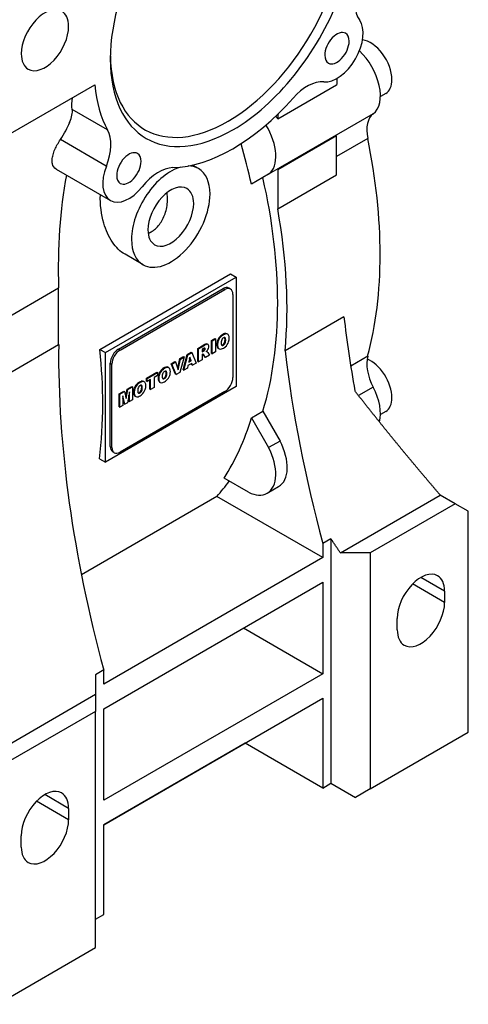
# Model space of a CAD drawing. Extents: x 643 to 2796, y -433 to 1120.
# Drawn here: x 2366 to 2463, y 213 to 426 of the extents above; entities that cross this region are included whole.
import ezdxf

# ---------------------------------------------------------------- set-up
doc = ezdxf.new("R2010")
doc.units = 0
doc.header["$MEASUREMENT"] = 0
doc.layers.add('View', color=7, linetype='Continuous')

msp = doc.modelspace()

# ---------------------------------------------------------------- linework, layer by layer
at = {"layer": 'View'}
for p, q in [((2364.4, 401.59), (2382.6, 412.09)), ((2422.19, 404.73), (2434.91, 412.08)), ((2445.52, 410.27), (2444.39, 409.62)), ((2385.38, 402.37), (2377.73, 406.79)), ((2442.82, 405.85), (2422.67, 394.22)), ((2377.11, 404.04), (2377.23, 404.11)), ((2377.16, 403.93), (2377.23, 403.89)), ((2385.1, 394.54), (2375.17, 400.28)), ((2434.89, 401.08), (2422.17, 393.73)), ((2434.89, 392.68), (2434.89, 401.08)), ((2441.63, 400.55), (2434.89, 396.66)), ((2374.24, 393.9), (2385.98, 387.12)), ((2405.04, 394.02), (2403.73, 394.77)), ((2422.67, 394.22), (2420.2, 392.79)), ((2422.17, 393.73), (2422.17, 385.33)), ((2420.2, 392.79), (2416.48, 390.65)), ((2422.17, 385.33), (2434.89, 392.68)), ((2393.04, 373.23), (2389.14, 375.48)), ((2383.69, 354.93), (2411.97, 371.26)), ((2384.9, 354.23), (2413.19, 370.56)), ((2411.97, 371.26), (2413.19, 370.56)), ((2413.19, 370.56), (2413.19, 346.88)), ((2362.06, 360.88), (2374.79, 368.23)), ((2374.79, 355.98), (2374.79, 368.23)), ((2411.96, 367.98), (2411.61, 368.18)), ((2387.73, 354.99), (2410.36, 368.06)), ((2388.08, 354.79), (2410.71, 367.85)), ((2410.36, 368.06), (2410.71, 367.85)), ((2412.48, 366.83), (2412.48, 348.87)), ((2436.48, 361.97), (2423.75, 354.62)), ((2409.87, 357.88), (2410.02, 357.8)), ((2410.28, 358.17), (2410.43, 358.09)), ((2410.69, 358.35), (2410.84, 358.27)), ((2411.34, 358.24), (2411.2, 358.32)), ((2362.06, 348.64), (2374.79, 355.98)), ((2404.9, 355.16), (2406.16, 355.89)), ((2405.04, 355.08), (2406.3, 355.81)), ((2406.16, 355.89), (2406.3, 355.81)), ((2406.58, 356.09), (2406.72, 356.01)), ((2407.07, 356.02), (2406.93, 356.1)), ((2407.83, 356.85), (2408.6, 357.29)), ((2407.83, 354.05), (2407.83, 356.85)), ((2407.83, 356.85), (2407.98, 356.77)), ((2407.98, 356.77), (2408.74, 357.21)), ((2407.98, 353.96), (2407.98, 356.77)), ((2408.6, 357.29), (2408.74, 357.21)), ((2408.74, 357.21), (2408.74, 354.4)), ((2409.02, 356), (2409.17, 355.92)), ((2409.16, 356.83), (2409.3, 356.75)), ((2410.03, 355.87), (2410.17, 355.79)), ((2410.28, 355.94), (2410.42, 355.86)), ((2410.53, 356.17), (2410.67, 356.09)), ((2410.72, 357.41), (2410.86, 357.33)), ((2410.72, 356.56), (2410.86, 356.47)), ((2410.77, 357.01), (2410.91, 356.93)), ((2383.69, 354.93), (2384.9, 354.23)), ((2384.9, 330.55), (2384.9, 354.23)), ((2387.73, 354.99), (2388.08, 354.79)), ((2401.03, 352.93), (2401.8, 353.37)), ((2401.94, 353.29), (2401.03, 349.96)), ((2401.17, 352.85), (2401.94, 353.29)), ((2401.72, 350.51), (2402.61, 353.84)), ((2401.8, 353.37), (2401.94, 353.29)), ((2401.86, 350.43), (2402.75, 353.76)), ((2402.61, 353.84), (2403.47, 354.33)), ((2402.61, 353.84), (2402.75, 353.76)), ((2402.75, 353.76), (2403.61, 354.25)), ((2403.17, 353.28), (2402.92, 352.14)), ((2403.44, 352.44), (2403.17, 353.28)), ((2403.47, 354.33), (2403.61, 354.25)), ((2403.61, 354.25), (2404.52, 351.97)), ((2404.9, 352.35), (2404.9, 355.16)), ((2404.9, 355.16), (2405.04, 355.08)), ((2405.04, 352.27), (2405.04, 355.08)), ((2406.13, 355.12), (2405.8, 354.93)), ((2405.8, 354.93), (2405.8, 354.38)), ((2405.8, 354.55), (2405.98, 354.65)), ((2405.8, 354.38), (2406.12, 354.57)), ((2405.86, 353.87), (2405.8, 353.84)), ((2405.8, 353.84), (2405.8, 352.71)), ((2405.98, 354.65), (2406.12, 354.57)), ((2406.44, 353.24), (2406.04, 353.86)), ((2406.04, 353.86), (2406.18, 353.78)), ((2406.58, 353.16), (2406.18, 353.78)), ((2406.22, 354.84), (2406.36, 354.76)), ((2406.35, 355.12), (2406.49, 355.04)), ((2407.44, 353.65), (2406.58, 353.16)), ((2406.68, 354.45), (2406.68, 354.44)), ((2406.73, 354.5), (2406.84, 354.44)), ((2406.86, 354.43), (2406.73, 354.5)), ((2407.06, 354.24), (2407.44, 353.65)), ((2407.83, 354.05), (2407.98, 353.96)), ((2408.74, 354.4), (2407.98, 353.96)), ((2409.16, 355.33), (2409.3, 355.25)), ((2409.5, 355.05), (2409.36, 355.13)), ((2441.63, 353.45), (2437.95, 351.33)), ((2385.96, 333.97), (2385.96, 351.93)), ((2385.96, 351.93), (2386.32, 351.73)), ((2386.32, 333.76), (2386.32, 351.73)), ((2399.15, 351.84), (2399.94, 352.3)), ((2400.07, 349.56), (2399.15, 351.84)), ((2399.15, 351.84), (2399.29, 351.76)), ((2399.29, 351.76), (2400.08, 352.22)), ((2400.21, 349.48), (2399.29, 351.76)), ((2399.94, 352.3), (2400.08, 352.22)), ((2400.08, 352.22), (2400.63, 350.52)), ((2400.54, 350.81), (2401.03, 352.93)), ((2400.63, 350.52), (2401.17, 352.85)), ((2401.03, 352.93), (2401.17, 352.85)), ((2402.76, 351.42), (2402.63, 350.88)), ((2403.6, 351.91), (2402.76, 351.42)), ((2402.92, 352.14), (2403.44, 352.44)), ((2402.96, 352.32), (2403.3, 352.52)), ((2403.3, 352.52), (2403.12, 353.07)), ((2403.3, 352.52), (2403.44, 352.44)), ((2403.58, 351.59), (2403.5, 351.85)), ((2403.58, 351.59), (2403.72, 351.51)), ((2403.72, 351.51), (2403.6, 351.91)), ((2404.52, 351.97), (2403.72, 351.51)), ((2404.9, 352.35), (2405.04, 352.27)), ((2405.8, 352.71), (2405.04, 352.27)), ((2406.44, 353.24), (2406.58, 353.16)), ((2393.76, 348.73), (2396.04, 350.04)), ((2393.9, 348.65), (2396.18, 349.96)), ((2396.18, 349.3), (2395.42, 348.86)), ((2396.04, 350.04), (2396.18, 349.96)), ((2396.18, 349.96), (2396.18, 349.3)), ((2396.43, 349.58), (2396.57, 349.49)), ((2397.15, 350.63), (2397.29, 350.55)), ((2397.56, 350.92), (2397.7, 350.84)), ((2397.97, 351.1), (2398.11, 351.02)), ((2397.99, 350.16), (2398.14, 350.08)), ((2397.99, 349.3), (2398.14, 349.22)), ((2398.04, 349.76), (2398.19, 349.68)), ((2398.62, 350.98), (2398.47, 351.07)), ((2400.07, 349.56), (2400.21, 349.48)), ((2401.03, 349.96), (2400.21, 349.48)), ((2401.72, 350.51), (2401.86, 350.43)), ((2402.63, 350.88), (2401.86, 350.43)), ((2389.6, 346.33), (2390.61, 346.91)), ((2390.61, 346.91), (2390.75, 346.83)), ((2391.84, 347.57), (2391.98, 347.49)), ((2392.25, 347.86), (2392.39, 347.78)), ((2392.66, 348.04), (2392.8, 347.95)), ((2392.69, 347.1), (2392.83, 347.02)), ((2393.31, 347.92), (2393.17, 348)), ((2393.76, 348.07), (2393.76, 348.73)), ((2393.76, 348.73), (2393.9, 348.65)), ((2393.76, 348.07), (2393.9, 347.99)), ((2393.9, 347.99), (2393.9, 348.65)), ((2394.66, 348.42), (2393.9, 347.99)), ((2394.52, 346.36), (2394.52, 348.34)), ((2394.66, 346.27), (2394.66, 348.42)), ((2395.42, 348.86), (2395.42, 346.71)), ((2396.3, 348.75), (2396.44, 348.67)), ((2396.43, 348.08), (2396.57, 348)), ((2396.77, 347.8), (2396.63, 347.88)), ((2397.3, 348.62), (2397.44, 348.54)), ((2397.55, 348.69), (2397.69, 348.61)), ((2397.81, 348.92), (2397.95, 348.83)), ((2413.19, 346.88), (2384.9, 330.55)), ((2387.86, 345.32), (2388.87, 345.91)), ((2387.86, 342.51), (2387.86, 345.32)), ((2387.86, 345.32), (2388, 345.24)), ((2388, 345.24), (2389.01, 345.83)), ((2388, 342.43), (2388, 345.24)), ((2410.71, 345.81), (2388.08, 332.74)), ((2389.09, 343.06), (2388.64, 344.92)), ((2388.64, 344.92), (2388.64, 342.8)), ((2388.87, 345.91), (2389.01, 345.83)), ((2389.01, 345.83), (2389.38, 344.34)), ((2389.29, 344.7), (2389.6, 346.33)), ((2389.38, 344.34), (2389.74, 346.24)), ((2389.6, 346.33), (2389.74, 346.24)), ((2390.11, 345.78), (2389.66, 343.39)), ((2389.74, 346.24), (2390.75, 346.83)), ((2389.97, 343.73), (2389.97, 345.03)), ((2390.11, 343.65), (2390.11, 345.78)), ((2390.75, 346.83), (2390.75, 344.02)), ((2390.99, 345.69), (2391.13, 345.61)), ((2391.13, 346.51), (2391.27, 346.43)), ((2391.13, 345.02), (2391.27, 344.94)), ((2391.47, 344.74), (2391.32, 344.82)), ((2392, 345.56), (2392.14, 345.48)), ((2392.25, 345.63), (2392.39, 345.55)), ((2392.5, 345.85), (2392.64, 345.77)), ((2392.69, 346.24), (2392.83, 346.16)), ((2392.74, 346.7), (2392.88, 346.62)), ((2394.52, 346.36), (2394.66, 346.27)), ((2395.42, 346.71), (2394.66, 346.27)), ((2442.82, 346.77), (2439.66, 344.94)), ((2388.64, 342.8), (2388, 342.43)), ((2388.95, 343.14), (2388.64, 344.43)), ((2388.95, 343.14), (2389.09, 343.06)), ((2389.66, 343.39), (2389.09, 343.06)), ((2389.97, 343.73), (2390.11, 343.65)), ((2390.75, 344.02), (2390.11, 343.65)), ((2387.86, 342.51), (2388, 342.43)), ((2416.48, 340.13), (2418.96, 341.56)), ((2418.96, 341.56), (2422.67, 335.13)), ((2445.52, 341.53), (2444.39, 340.88)), ((2416.48, 340.13), (2420.2, 333.7)), ((2422.67, 335.13), (2420.2, 333.7)), ((2385.96, 333.97), (2386.32, 333.76)), ((2386.83, 332.62), (2386.48, 332.82)), ((2383.59, 331.31), (2384.9, 330.55)), ((2415.83, 324.06), (2410.58, 327.09)), ((2419.9, 323.85), (2422.37, 325.28)), ((2409.01, 323.16), (2379.7, 306.24)), ((2431.92, 309.93), (2409.01, 323.16)), ((2435.72, 310.95), (2457.33, 323.43)), ((2460.56, 321.57), (2442.18, 310.95)), ((2460.56, 321.57), (2457.33, 323.43)), ((2463.39, 319.94), (2460.56, 321.57)), ((2463.39, 272.17), (2463.39, 319.94)), ((2433.69, 314.01), (2431.92, 312.99)), ((2431.92, 312.99), (2431.92, 309.93)), ((2433.69, 314.01), (2433.69, 261.15)), ((2442.18, 310.95), (2435.72, 310.95)), ((2442.18, 310.95), (2442.18, 259.92)), ((2431.92, 309.93), (2384.55, 282.58)), ((2384.55, 277.27), (2431.92, 304.63)), ((2431.92, 304.63), (2431.92, 284.83)), ((2458.26, 302.69), (2453.14, 305.65)), ((2458.26, 300.24), (2451.34, 304.24)), ((2458.26, 302.69), (2458.26, 300.24)), ((2448.01, 294.32), (2448.01, 296.77)), ((2414.78, 294.73), (2431.92, 284.83)), ((2384.55, 285.64), (2382.78, 284.62)), ((2384.55, 282.58), (2384.55, 285.64)), ((2431.92, 284.83), (2384.55, 257.47)), ((2361.17, 267.91), (2382.78, 280.39)), ((2382.78, 280.39), (2382.78, 276.66)), ((2384.55, 252.17), (2431.92, 279.52)), ((2431.92, 279.52), (2431.92, 260.13)), ((2382.78, 276.66), (2364.4, 266.05)), ((2382.78, 225.63), (2382.78, 276.66)), ((2384.55, 257.47), (2384.55, 277.27)), ((2442.18, 259.92), (2463.39, 272.17)), ((2415.13, 269.82), (2384.55, 252.17)), ((2431.92, 260.13), (2415.13, 269.82)), ((2431.92, 260.13), (2433.69, 261.15)), ((2433.69, 261.15), (2439, 258.09)), ((2442.18, 259.92), (2439, 258.09)), ((2376.95, 255.74), (2371.82, 258.7)), ((2376.95, 253.29), (2370.02, 257.29)), ((2376.95, 255.74), (2376.95, 253.29)), ((2384.55, 232.78), (2384.55, 252.17)), ((2366.69, 247.37), (2366.69, 249.82)), ((2382.78, 231.75), (2384.55, 232.78)), ((2361.57, 213.38), (2382.78, 225.63))]:
    msp.add_line(p, q, dxfattribs=at)
for centre, major_axis, ratio, start_param, end_param in [((2411.42, 433.63), (18, 31.18), 0.57735, -2.3562, 0.764775), ((2412.48, 433.02), (18.75, 32.48), 0.57735, -2.3562, 0.785395), ((2412.48, 433.02), (18.75, 32.48), 0.57735, -5.49779, -3.92699), ((2445.95, 433.81), (5, 8.66), 0.57735, -4.37413, -3.39571), ((2371.82, 421.79), (3.62, 6.28), 0.57735, 0, 2.356195), ((2371.82, 421.79), (3.62, 6.28), 0.57735, -0.785399, 0), ((2434.98, 420.03), (-4, -6.93), 0.57735, 0.254114, 2.88748), ((2371.82, 421.79), (3.62, 6.28), 0.57735, -3.14159, -0.785399), ((2434.98, 420.03), (1.86, 3.23), 0.57735, 0, 2.356195), ((2434.98, 420.03), (1.86, 3.23), 0.57735, -3.14159, -0.785399), ((2434.98, 420.03), (1.86, 3.23), 0.57735, -0.785399, 0), ((2442.27, 415.9), (-3.25, 5.63), 0.577351, 3.92699, 5.89142), ((2438.02, 413.45), (-4.5, 7.79), 0.577351, 3.21031, 5.21089), ((2371.82, 421.79), (3.62, 6.28), 0.57735, -3.92699, -3.14159), ((2412.48, 433.02), (18.75, 32.48), 0.57735, -3.92699, -2.3562), ((2411.42, 433.63), (18, 31.18), 0.57735, -3.90637, -2.3562), ((2434.98, 420.03), (1.86, 3.23), 0.57735, -3.92699, -3.14159), ((2428.53, 403.64), (5, 8.66), 0.57735, -6.02907, -5.05065), ((2530.99, 351.75), (68, -117.78), 0.577351, -2.4131, -2.39994), ((2442.27, 415.9), (-3.25, 5.63), 0.577351, 3.14159, 3.92699), ((2412.48, 433.02), (-21.25, -36.81), 0.57735, 5.60387, 5.94492), ((2412.48, 433.02), (-21.25, -36.81), 0.57735, 0.33826, 1.23253), ((2417.87, 401.82), (4.5, -7.79), 0.577351, -4.67196, -4.58541), ((2518.26, 344.4), (-68, 117.78), 0.577351, 0.731442, 0.741648), ((2447.09, 399.1), (4, -6.93), 0.577351, -3.07288, -2.09225), ((2403.64, 438.12), (22, 38.11), 0.57735, -3.37743, -3.3702), ((2370.17, 400.26), (-5, -8.66), 0.57735, 2.30093, 2.32804), ((2379.01, 395.16), (5, 8.66), 0.57735, -1.31668, -0.338261), ((2415.4, 400.39), (4.5, -7.79), 0.577351, -6.21447, -4.65341), ((2366.16, 420.57), (-55.27, 95.74), 0.577351, 3.66305, 4.19093), ((2343.54, 407.51), (-53.85, 93.27), 0.577351, 4.21831, 4.308), ((2389.98, 394.05), (1.86, 3.23), 0.57735, 0, 2.356195), ((2389.98, 394.05), (1.86, 3.23), 0.57735, -0.785399, 0), ((2389.98, 394.05), (-4, -6.93), 0.57735, 4.9665, 6.283185), ((2389.98, 394.05), (1.86, 3.23), 0.57735, -3.14159, -0.785399), ((2399.04, 383.62), (6, 10.39), 0.57735, -5.75513, -3.92699), ((2396.43, 385.1), (5, 8.66), 0.57735, -5.94493, -4.9665), ((2399.04, 383.62), (6, 10.39), 0.57735, 0, 0.329505), ((2399.04, 383.62), (6, 10.39), 0.57735, -0.785399, 0), ((2426.94, 387.47), (-4, 6.93), 0.577351, 0.068715, 0.217567), ((2470.88, 317.05), (68, -117.78), 0.577351, -2.54693, -2.31749), ((2389.98, 394.05), (1.86, 3.23), 0.57735, -3.92699, -3.14159), ((2346.01, 408.93), (53.85, -93.27), 0.577351, -5.49779, -5.20647), ((2389.98, 394.05), (-4, -6.93), 0.57735, 0, 1.31668), ((2399.04, 383.62), (-3.5, -6.06), 0.57735, 3.14159, 5.49779), ((2399.04, 383.62), (-3.5, -6.06), 0.57735, 2.35619, 3.14159), ((2399.04, 383.62), (6, 10.39), 0.57735, -3.14159, -0.785399), ((2399.04, 383.62), (-3.5, -6.06), 0.57735, 0, 2.35619), ((2346.01, 408.93), (55.27, -95.74), 0.577351, -5.60239, -5.27023), ((2399.04, 383.62), (-3.5, -6.06), 0.57735, 5.49779, 6.283185), ((2399.04, 383.62), (6, 10.39), 0.57735, -3.92699, -3.14159), ((2410.36, 366.02), (1.25, 2.17), 0.57735, 0, 0.785395), ((2410.71, 365.81), (1.25, 2.17), 0.57735, 0, 0.785395), ((2410.36, 366.02), (1.25, 2.17), 0.57735, -0.141897, 0), ((2410.71, 365.81), (1.25, 2.17), 0.57735, -0.785399, 0), ((2346.01, 408.93), (53.85, -93.27), 0.577351, -5.7891, -5.49779), ((2590.09, 298.95), (109.75, -190.09), 0.577351, -2.21253, -2.12942), ((2410.11, 356.82), (0.75, 1.3), 0.57735, -5.27719, -4.3965), ((2410.25, 356.74), (0.75, 1.3), 0.57735, -5.27719, -4.3965), ((2410.27, 356.24), (1.17, 2.03), 0.57735, -5.50873, -5.2595), ((2410.41, 356.16), (1.17, 2.03), 0.57735, -5.50873, -5.2595), ((2410.29, 356.26), (1.17, 2.03), 0.57735, -5.74593, -5.4967), ((2410.43, 356.17), (1.17, 2.03), 0.57735, -5.74593, -5.4967), ((2410.45, 357.02), (0.75, 1.3), 0.57735, -6.28319, -5.72824), ((2410.59, 356.94), (0.75, 1.3), 0.57735, -6.28319, -5.72824), ((2410.45, 357.02), (0.75, 1.3), 0.57735, -0.094337, 0), ((2410.59, 356.94), (0.75, 1.3), 0.57735, -0.325743, 0), ((2410.23, 356.58), (1.02, 1.77), 0.57735, -0.811073, -0.358399), ((2529.99, 264.24), (109.75, -190.09), 0.577351, -2.36811, -1.99951), ((2406.18, 352.97), (1.79, 3.11), 0.57735, -5.65557, -5.48971), ((2406.32, 352.89), (1.79, 3.11), 0.57735, -5.65557, -5.48971), ((2406.5, 355.36), (0.424, 0.734), 0.57735, 0, 0.660625), ((2406.64, 355.28), (0.424, 0.734), 0.57735, 0, 0.660625), ((2406.5, 355.36), (0.424, 0.734), 0.57735, -0.16766, 0), ((2406.52, 355.16), (0.517, 0.895), 0.57735, -1.53626, -0.387107), ((2406.64, 355.28), (0.424, 0.734), 0.57735, -0.369874, 0), ((2410.47, 356.88), (1.02, 1.77), 0.57735, -4.36384, -3.90263), ((2410.47, 356.8), (1.02, 1.77), 0.57735, -3.95136, -3.49014), ((2410.61, 356.8), (1.02, 1.77), 0.57735, -4.36384, -3.90263), ((2410.61, 356.72), (1.02, 1.77), 0.57735, -3.95136, -3.49014), ((2411.17, 357.09), (-0.88, -1.53), 0.57735, 5.20387, 5.50913), ((2411.17, 357.06), (-0.88, -1.53), 0.57735, 5.48644, 5.7917), ((2410.4, 356.9), (-0.314, -0.544), 0.57735, 4.46881, 5.1744), ((2410.4, 356.36), (-0.314, -0.544), 0.57735, 5.82117, 6.28319), ((2410.26, 356.44), (-0.314, -0.544), 0.57735, 0.227284, 0.243576), ((2410.27, 356.49), (-0.339, -0.588), 0.57735, 0.256494, 0.803783), ((2410.4, 356.36), (-0.314, -0.544), 0.57735, 0, 0.243576), ((2410.41, 356.87), (-0.339, -0.588), 0.57735, 3.9086, 4.45589), ((2410.41, 356.41), (-0.339, -0.588), 0.57735, 0.256494, 0.803783), ((2410.29, 356.5), (-0.34, -0.589), 0.57735, 0.770569, 1.32394), ((2410.43, 356.88), (-0.34, -0.589), 0.57735, 3.38845, 3.94182), ((2410.43, 356.42), (-0.34, -0.589), 0.57735, 0.770569, 1.32394), ((2410.43, 357.12), (1.17, 2.03), 0.57735, -2.35729, -2.10806), ((2410.3, 356.47), (-0.314, -0.544), 0.57735, 1.33707, 2.04266), ((2410.44, 356.93), (-0.314, -0.544), 0.57735, 3.14159, 3.37532), ((2410.44, 356.39), (-0.314, -0.544), 0.57735, 1.33707, 2.04266), ((2410.3, 357.01), (-0.314, -0.544), 0.57735, 2.66973, 2.91431), ((2409.53, 356.32), (-0.88, -1.52), 0.57735, 2.33816, 2.64052), ((2409.53, 356.27), (-0.88, -1.52), 0.57735, 2.07187, 2.37423), ((2410.44, 356.93), (-0.314, -0.544), 0.57735, 2.66973, 3.14159), ((2410.59, 356.55), (0.75, 1.3), 0.57735, -2.12574, -1.24506), ((2409.67, 356.24), (-0.88, -1.52), 0.57735, 2.33816, 2.64052), ((2409.67, 356.19), (-0.88, -1.52), 0.57735, 2.07187, 2.37423), ((2410.23, 356.49), (1.02, 1.77), 0.57735, -1.2124, -0.759725), ((2308.18, 387.09), (-53.85, 93.27), 0.577351, 3.92699, 4.05735), ((2387.73, 352.95), (1.25, 2.17), 0.57735, -5.49779, -3.92699), ((2388.08, 352.75), (1.25, 2.17), 0.57735, -5.49779, -3.92699), ((2405.87, 353.52), (-0.218, -0.377), 0.57735, 3.29191, 3.94576), ((2405.88, 356.05), (-0.9, -1.55), 0.57735, 0.864031, 1.05771), ((2405.49, 353.24), (-0.431, -0.747), 0.57735, 2.79638, 2.92537), ((2405.63, 353.16), (-0.431, -0.747), 0.57735, 3.14159, 3.16277), ((2405.63, 353.16), (-0.431, -0.747), 0.57735, 2.79638, 3.14159), ((2406.02, 355.97), (-0.9, -1.55), 0.57735, 0.864031, 1.05771), ((2406.17, 354.45), (-0.426, -0.738), 0.57735, 3.582, 3.98554), ((2406.14, 355.02), (-0.148, -0.256), 0.57735, 1.16539, 2.29682), ((2406.15, 355.04), (-0.144, -0.25), 0.57735, 2.22075, 2.62521), ((2406.28, 354.94), (-0.148, -0.256), 0.57735, 1.16539, 2.29682), ((2406.29, 354.96), (-0.144, -0.25), 0.57735, 3.14159, 3.51165), ((2406.29, 354.96), (-0.144, -0.25), 0.57735, 2.22075, 3.14159), ((2406.53, 355.22), (0.53, 0.918), 0.57735, -2.16018, -1.59266), ((2406.42, 353.47), (0.534, 0.924), 0.57735, -6.07883, -5.84317), ((2405.83, 352.96), (0.89, 1.55), 0.57735, -0.026442, -0.013212), ((2405.97, 352.88), (0.89, 1.55), 0.57735, 0, 0.026445), ((2405.97, 352.88), (0.89, 1.55), 0.57735, -0.26076, 0), ((2410.11, 356.43), (0.75, 1.3), 0.57735, -3.45748, -3.14159), ((2410.25, 356.35), (0.75, 1.3), 0.57735, -3.45748, -3.14159), ((2410.11, 356.43), (0.75, 1.3), 0.57735, -3.14159, -3.04726), ((2410.25, 356.35), (0.75, 1.3), 0.57735, -3.14159, -2.5768), ((2410.41, 357.11), (1.17, 2.03), 0.57735, -2.59448, -2.34526), ((2577.37, 291.6), (-109.75, 190.09), 0.577351, 0.929065, 1.14209), ((2447.09, 348.59), (4, -6.93), 0.577351, -2.62013, -1.63951), ((2397.72, 349.76), (0.75, 1.3), 0.57735, 0, 0.554945), ((2442.27, 347.16), (-3.25, 5.63), 0.577351, 3.92699, 5.66553), ((2397.74, 349.63), (1.02, 1.77), 0.57735, -4.36384, -3.90263), ((2397.38, 349.57), (0.75, 1.3), 0.57735, -5.27719, -4.3965), ((2397.88, 349.54), (1.02, 1.77), 0.57735, -4.36384, -3.90263), ((2397.52, 349.49), (0.75, 1.3), 0.57735, -5.27719, -4.3965), ((2397.54, 348.99), (1.17, 2.03), 0.57735, -5.50873, -5.2595), ((2398.44, 349.84), (-0.88, -1.53), 0.57735, 5.20387, 5.50913), ((2398.44, 349.81), (-0.88, -1.53), 0.57735, 5.48644, 5.7917), ((2397.67, 349.65), (-0.314, -0.544), 0.57735, 4.46881, 5.1744), ((2397.68, 348.91), (1.17, 2.03), 0.57735, -5.50873, -5.2595), ((2397.68, 349.62), (-0.339, -0.588), 0.57735, 3.9086, 4.45589), ((2397.56, 349), (1.17, 2.03), 0.57735, -5.74593, -5.4967), ((2397.7, 349.63), (-0.34, -0.589), 0.57735, 3.38845, 3.94182), ((2397.7, 348.92), (1.17, 2.03), 0.57735, -5.74593, -5.4967), ((2397.57, 349.22), (-0.314, -0.544), 0.57735, 1.33707, 2.04266), ((2397.71, 349.68), (-0.314, -0.544), 0.57735, 3.14159, 3.37532), ((2397.57, 349.76), (-0.314, -0.544), 0.57735, 2.66973, 2.91431), ((2397.71, 349.14), (-0.314, -0.544), 0.57735, 1.33707, 2.04266), ((2396.8, 349.07), (-0.88, -1.52), 0.57735, 2.33816, 2.64052), ((2396.8, 349.02), (-0.88, -1.52), 0.57735, 2.07187, 2.37423), ((2397.71, 349.68), (-0.314, -0.544), 0.57735, 2.66973, 3.14159), ((2397.86, 349.68), (0.75, 1.3), 0.57735, 0, 0.554945), ((2397.86, 349.3), (0.75, 1.3), 0.57735, -2.12574, -1.24506), ((2396.95, 348.99), (-0.88, -1.52), 0.57735, 2.33816, 2.64052), ((2396.95, 348.94), (-0.88, -1.52), 0.57735, 2.07187, 2.37423), ((2397.72, 349.76), (0.75, 1.3), 0.57735, -0.094337, 0), ((2397.86, 349.68), (0.75, 1.3), 0.57735, -0.325743, 0), ((2397.5, 349.32), (1.02, 1.77), 0.57735, -0.811073, -0.358399), ((2397.5, 349.24), (1.02, 1.77), 0.57735, -1.2124, -0.759725), ((2392.07, 346.51), (0.75, 1.3), 0.57735, -5.27719, -4.3965), ((2392.22, 346.42), (0.75, 1.3), 0.57735, -5.27719, -4.3965), ((2392.23, 345.93), (1.17, 2.03), 0.57735, -5.50873, -5.2595), ((2392.37, 346.59), (-0.314, -0.544), 0.57735, 4.46881, 5.1744), ((2392.38, 345.85), (1.17, 2.03), 0.57735, -5.50873, -5.2595), ((2392.38, 346.56), (-0.339, -0.588), 0.57735, 3.9086, 4.45589), ((2392.25, 345.94), (1.17, 2.03), 0.57735, -5.74593, -5.4967), ((2392.4, 345.86), (1.17, 2.03), 0.57735, -5.74593, -5.4967), ((2392.4, 346.57), (-0.34, -0.589), 0.57735, 3.38845, 3.94182), ((2392.41, 346.61), (-0.314, -0.544), 0.57735, 3.14159, 3.37532), ((2392.27, 346.7), (-0.314, -0.544), 0.57735, 2.66973, 2.91431), ((2392.42, 346.7), (0.75, 1.3), 0.57735, 0, 0.554945), ((2391.5, 346.01), (-0.88, -1.52), 0.57735, 2.33816, 2.64052), ((2392.41, 346.61), (-0.314, -0.544), 0.57735, 2.66973, 3.14159), ((2392.56, 346.62), (0.75, 1.3), 0.57735, 0, 0.554945), ((2391.64, 345.93), (-0.88, -1.52), 0.57735, 2.33816, 2.64052), ((2392.42, 346.7), (0.75, 1.3), 0.57735, -0.094337, 0), ((2392.56, 346.62), (0.75, 1.3), 0.57735, -0.325743, 0), ((2392.2, 346.26), (1.02, 1.77), 0.57735, -0.811073, -0.358399), ((2392.2, 346.18), (1.02, 1.77), 0.57735, -1.2124, -0.759725), ((2397.74, 349.54), (1.02, 1.77), 0.57735, -3.95136, -3.49014), ((2397.88, 349.46), (1.02, 1.77), 0.57735, -3.95136, -3.49014), ((2397.38, 349.18), (0.75, 1.3), 0.57735, -3.45748, -3.14159), ((2397.52, 349.1), (0.75, 1.3), 0.57735, -3.45748, -3.14159), ((2397.38, 349.18), (0.75, 1.3), 0.57735, -3.14159, -3.04726), ((2397.52, 349.1), (0.75, 1.3), 0.57735, -3.14159, -2.5768), ((2397.67, 349.11), (-0.314, -0.544), 0.57735, 5.82117, 6.28319), ((2397.53, 349.19), (-0.314, -0.544), 0.57735, 0.227284, 0.243576), ((2397.68, 349.86), (1.17, 2.03), 0.57735, -2.59448, -2.34526), ((2397.54, 349.24), (-0.339, -0.588), 0.57735, 0.256494, 0.803783), ((2397.67, 349.11), (-0.314, -0.544), 0.57735, 0, 0.243576), ((2397.68, 349.16), (-0.339, -0.588), 0.57735, 0.256494, 0.803783), ((2397.56, 349.25), (-0.34, -0.589), 0.57735, 0.770569, 1.32394), ((2397.7, 349.17), (-0.34, -0.589), 0.57735, 0.770569, 1.32394), ((2397.7, 349.87), (1.17, 2.03), 0.57735, -2.35729, -2.10806), ((2410.71, 347.85), (1.25, 2.17), 0.57735, -2.3562, -0.785399), ((2392.44, 346.56), (1.02, 1.77), 0.57735, -4.36384, -3.90263), ((2392.44, 346.48), (1.02, 1.77), 0.57735, -3.95136, -3.49014), ((2392.58, 346.48), (1.02, 1.77), 0.57735, -4.36384, -3.90263), ((2392.58, 346.4), (1.02, 1.77), 0.57735, -3.95136, -3.49014), ((2392.07, 346.12), (0.75, 1.3), 0.57735, -3.45748, -3.14159), ((2392.22, 346.04), (0.75, 1.3), 0.57735, -3.45748, -3.14159), ((2392.07, 346.12), (0.75, 1.3), 0.57735, -3.14159, -3.04726), ((2393.14, 346.78), (-0.88, -1.53), 0.57735, 5.20387, 5.50913), ((2393.14, 346.75), (-0.88, -1.53), 0.57735, 5.48644, 5.7917), ((2392.37, 346.05), (-0.314, -0.544), 0.57735, 5.82117, 6.283185), ((2392.38, 346.8), (1.17, 2.03), 0.57735, -2.59448, -2.34526), ((2392.23, 346.13), (-0.314, -0.544), 0.57735, 0.227284, 0.243576), ((2392.24, 346.18), (-0.339, -0.588), 0.57735, 0.256494, 0.803783), ((2392.37, 346.05), (-0.314, -0.544), 0.57735, 0, 0.243576), ((2392.38, 346.1), (-0.339, -0.588), 0.57735, 0.256494, 0.803783), ((2392.26, 346.19), (-0.34, -0.589), 0.57735, 0.770569, 1.32394), ((2392.4, 346.11), (-0.34, -0.589), 0.57735, 0.770569, 1.32394), ((2392.4, 346.81), (1.17, 2.03), 0.57735, -2.35729, -2.10806), ((2392.27, 346.16), (-0.314, -0.544), 0.57735, 1.33707, 2.04266), ((2392.41, 346.07), (-0.314, -0.544), 0.57735, 1.33707, 2.04266), ((2391.5, 345.96), (-0.88, -1.52), 0.57735, 2.07187, 2.37423), ((2392.56, 346.24), (0.75, 1.3), 0.57735, -2.12574, -1.24506), ((2391.64, 345.87), (-0.88, -1.52), 0.57735, 2.07187, 2.37423), ((2438.02, 344.71), (-4.5, 7.79), 0.577351, 3.66323, 4.64367), ((2308.18, 387.09), (-53.85, 93.27), 0.577351, 3.78726, 3.92699), ((2392.22, 346.04), (0.75, 1.3), 0.57735, -3.14159, -2.5768), ((2442.27, 347.16), (-3.25, 5.63), 0.577351, 3.14159, 3.92699), ((2343.54, 407.51), (-53.85, 93.27), 0.577351, 3.43291, 3.63568), ((2417.87, 333.07), (4.5, -7.79), 0.577351, 0, 1.502085), ((2387.73, 334.99), (1.25, 2.17), 0.57735, -3.92699, -3.14159), ((2388.08, 334.78), (1.25, 2.17), 0.57735, -3.92699, -3.14159), ((2387.73, 334.99), (1.25, 2.17), 0.57735, -3.14159, -2.9997), ((2388.08, 334.78), (1.25, 2.17), 0.57735, -3.14159, -2.3562), ((2415.4, 331.65), (4.5, -7.79), 0.577351, 0, 1.502085), ((2346.01, 408.93), (53.85, -93.27), 0.577351, -6.09428, -6.02917), ((2415.4, 331.65), (4.5, -7.79), 0.577351, -0.716683, 0), ((2453.14, 299.73), (3.62, 6.28), 0.57735, 0, 2.356195), ((2453.14, 299.73), (3.62, 6.28), 0.57735, -0.785399, 0), ((2453.14, 297.28), (3.62, 6.28), 0.57735, -3.14159, -0.785399), ((2453.14, 297.28), (3.62, 6.28), 0.57735, -3.92699, -3.14159), ((2371.82, 252.78), (3.62, 6.28), 0.57735, 0, 2.356195), ((2371.82, 252.78), (3.62, 6.28), 0.57735, -0.785399, 0), ((2371.82, 250.33), (3.62, 6.28), 0.57735, -3.14159, -0.785399), ((2371.82, 250.33), (3.62, 6.28), 0.57735, -3.92699, -3.14159)]:
    msp.add_ellipse(centre, major_axis=major_axis, ratio=ratio, start_param=start_param, end_param=end_param, dxfattribs=at)
for points, degree in [([(2377.73, 406.79), (2377.62, 407.58), (2377.63, 408.42), (2377.76, 409.3)], 3), ([(2375.17, 400.28), (2376.04, 401.57), (2376.74, 402.87), (2377.16, 403.93)], 3), ([(2377.16, 403.93), (2377.11, 404.04)], 1), ([(2384.55, 382.2), (2384.01, 384.03), (2383.73, 386.23), (2383.81, 388.37)], 3), ([(2394.14, 380.03), (2394.49, 380.16), (2394.82, 380.35)], 2), ([(2435.72, 310.95), (2434.68, 312.48), (2433.69, 314.01)], 2), ([(2382.78, 284.62), (2382.78, 282.51), (2382.78, 280.39)], 2)]:
    msp.add_open_spline(points, degree=degree, dxfattribs=at)
for points, degree, knots in [([(2377.23, 404.11), (2377.43, 404.62), (2377.57, 405.1), (2377.66, 405.54), (2377.75, 406.01), (2377.78, 406.44), (2377.73, 406.79)], 3, [46.1702, 46.1702, 46.1702, 46.1702, 48.4885, 48.4885, 48.4885, 50.9993, 50.9993, 50.9993, 50.9993]), ([(2374.24, 393.9), (2373.84, 394.13), (2373.56, 394.52), (2373.44, 395.06), (2373.38, 395.33), (2373.36, 395.64), (2373.39, 395.96), (2373.41, 396.29), (2373.47, 396.64), (2373.57, 396.99), (2373.66, 397.35), (2373.8, 397.74), (2373.98, 398.15), (2374.27, 398.83), (2374.68, 399.56), (2375.17, 400.28)], 3, [30.6057, 30.6057, 30.6057, 30.6057, 33.6711, 33.6711, 33.6711, 35.2251, 35.2251, 35.2251, 36.7792, 36.7792, 36.7792, 38.3534, 38.3534, 38.3534, 40.9834, 40.9834, 40.9834, 40.9834]), ([(2394.82, 380.35), (2395.43, 380.7), (2396.05, 381.25), (2396.57, 381.93), (2397.1, 382.61), (2397.52, 383.42), (2397.8, 384.24), (2398.11, 385.12), (2398.3, 386.12), (2398.33, 387.12), (2398.35, 387.68), (2398.31, 388.25), (2398.23, 388.79)], 3, [0, 0, 0, 0, 2.62477, 2.62477, 2.62477, 5.24954, 5.24954, 5.24954, 8.07152, 8.07152, 8.07152, 9.68713, 9.68713, 9.68713, 9.68713]), ([(2389.14, 375.48), (2388.14, 376.06), (2387.19, 376.96), (2386.41, 378.12), (2385.6, 379.3), (2384.96, 380.74), (2384.55, 382.2)], 3, [9.12027, 9.12027, 9.12027, 9.12027, 13.8028, 13.8028, 13.8028, 18.6075, 18.6075, 18.6075, 18.6075]), ([(2457.33, 323.43), (2455.92, 325.07), (2454.53, 326.71), (2453.15, 328.34), (2451.78, 329.97), (2450.42, 331.6), (2449.08, 333.21), (2447.76, 334.83), (2446.44, 336.44), (2445.14, 338.04), (2443.86, 339.64), (2442.58, 341.23), (2441.33, 342.81), (2440.08, 344.39), (2438.86, 345.97)], 1, [4.33745, 4.33745, 4.34803, 4.35862, 4.3692, 4.37978, 4.39037, 4.40095, 4.41153, 4.42211, 4.4327, 4.44328, 4.45386, 4.46445, 4.47503, 4.48561, 4.48561])]:
    msp.add_open_spline(points, degree=degree, knots=knots, dxfattribs=at)

doc.saveas('drawing.dxf')
